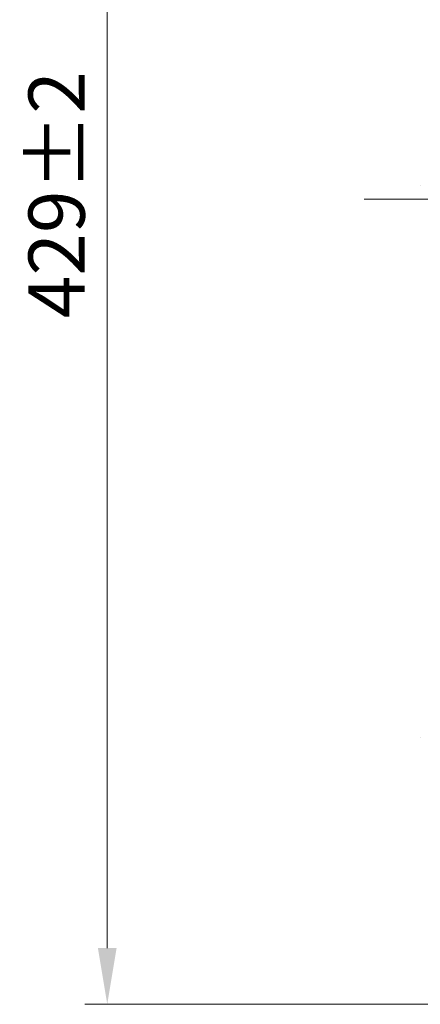
# Model space of a CAD drawing. Units: millimetres. Extents: x 87 to 4789, y 48 to 1734.
# Drawn here: x 692 to 799, y 611 to 873 of the extents above; entities that cross this region are included whole.
import ezdxf

# ---------------------------------------------------------------- set-up
doc = ezdxf.new("R2010")
doc.units = ezdxf.units.MM
doc.header["$LTSCALE"] = 6
doc.linetypes.add('CHAIN', pattern=[0.3543, 0.2362, -0.0295, 0.0591, -0.0295])
doc.layers.get('Defpoints').update_dxf_attribs({"lineweight": 25})
doc.layers.add('Centerline (ISO)', color=7, linetype='Continuous', lineweight=18, true_color=0x80ffff)
doc.layers.add('Dimension (ISO)', color=7, linetype='Continuous', lineweight=18)
doc.layers.add('Visible (ISO)', color=7, linetype='Continuous', lineweight=35)
doc.styles.add('Note Text (TK)', font='txt')
doc.dimstyles.new('Default - Method 1b (TK)', dxfattribs={"dimscale": 6, "dimtxt": 2.5, "dimasz": 2.5, "dimexe": 1, "dimexo": 1.5, "dimgap": 1, "dimtad": 1, "dimtoh": 1, "dimrnd": 1e-08, "dimdsep": 46, "dimtxsty": 'Note Text (TK)', "dimcen": 0.09, "dimdle": 5, "dimclrd": 100, "dimclre": 100, "dimclrt": 7, "dimadec": 1, "dimazin": 1, "dimtfac": 1, "dimtmove": 0, "dimatfit": 3, "dimfxl": 0, "dimtolj": 1, "dimlwd": -1, "dimlwe": -1, "dimarcsym": 0})

# ---------------------------------------------------------------- blocks, each defined once
blk = doc.blocks.new('*D6')
at = {"layer": 'Defpoints', "color": 0, "transparency": 16777216}
for p in [(839.13, 1040.33), (715.63, 610.85), (839.13, 610.85)]:
    blk.add_point(p, dxfattribs=at)
at = {"layer": 'Dimension (ISO)', "color": 100, "transparency": 16777216}
for p, q in [((830.13, 1040.33), (709.63, 1040.33)), ((715.63, 1025.33), (715.63, 625.85)), ((830.13, 610.85), (709.63, 610.85))]:
    blk.add_line(p, q, dxfattribs=at)
for points in [[(713.13, 1025.33), (718.13, 1025.33), (715.63, 1040.33)], [(713.13, 625.85), (718.13, 625.85), (715.63, 610.85)]]:
    blk.add_solid(points, dxfattribs=at)
at = {"layer": 'Dimension (ISO)', "color": 7, "transparency": 16777216, "insert": (702.13, 793.8), "char_height": 15, "attachment_point": 4, "rotation": 90, "style": 'Note Text (TK)'}
blk.add_mtext('\\A1;429±2', dxfattribs=at)

msp = doc.modelspace()

# ---------------------------------------------------------------- linework, layer by layer
at = {"layer": 'Centerline (ISO)', "linetype": 'CHAIN', "ltscale": 23.990969}
msp.add_line((784.0992, 825.5893), (1222.3323, 825.5893), dxfattribs=at)
at = {"layer": 'Visible (ISO)'}
for p, q in [((799.0991, 829.1062), (799.0991, 829.1076)), ((799.0991, 682.0662), (799.0991, 682.0676))]:
    msp.add_line(p, q, dxfattribs=at)

# ---------------------------------------------------------------- dimensions: what is measured, and where the dimension line sits
at = {"layer": 'Dimension (ISO)', "color": 100, "true_color": 0x00ff3f}
dim = msp.add_linear_dim(base=(715.6284, 610.8484), p1=(839.1284, 1040.3301), p2=(839.1284, 610.8484), angle=90, dimstyle='Default - Method 1b (TK)', override={"dimgap": 1, "dimtoh": 0, "dimdec": 0, "dimtol": 1, "dimlim": 0, "dimtp": 2, "dimtm": 2, "dimtdec": 2, "dimtofl": 0, "dimatfit": 1}, dxfattribs=at)
dim.commit()
dim.dimension.update_dxf_attribs({"geometry": '*D6', "text_midpoint": (715.6284, 825.5893), "dimtype": 160})

doc.saveas('drawing.dxf')
